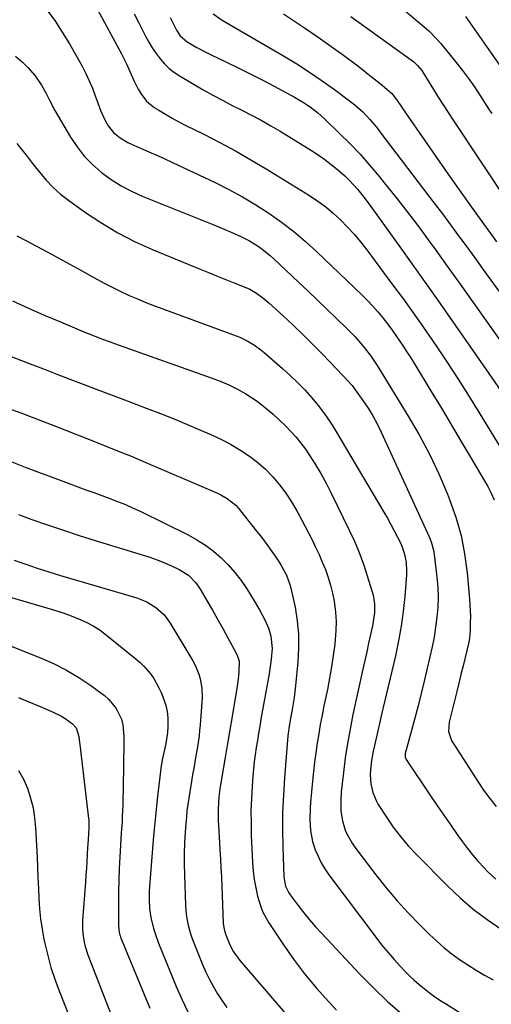
# Model space of a CAD drawing. Units: inches. Extents: x 1862536 to 1867869, y 437078 to 442403.
# Drawn here: x 1864482 to 1864670, y 437747 to 438141 of the extents above; entities that cross this region are included whole.
import ezdxf

# ---------------------------------------------------------------- set-up
doc = ezdxf.new("R2010")
doc.units = ezdxf.units.IN
doc.header["$MEASUREMENT"] = 0
doc.layers.add('7', color=7, linetype='Continuous')
doc.layers.add('8', color=7, linetype='Continuous')

msp = doc.modelspace()

# ---------------------------------------------------------------- linework, layer by layer
at = {"layer": '7', "color": 18}
for points in [[(1864510.25, 438150.08, 1794), (1864522.36, 438127.59, 1794), (1864524.42, 438123.49, 1794), (1864526.27, 438119.3, 1794), (1864527.29, 438116.91, 1794), (1864529.07, 438113.37, 1794), (1864530.06, 438111.64, 1794), (1864532.45, 438108.56, 1794), (1864535.48, 438106.11, 1794), (1864537.34, 438104.93, 1794), (1864539.98, 438103.32, 1794), (1864542.65, 438101.77, 1794), (1864545.36, 438100.3, 1794), (1864548.11, 438098.89, 1794), (1864555.38, 438095.3, 1794), (1864561.74, 438092.06, 1794), (1864568.03, 438088.69, 1794), (1864574.22, 438085.14, 1794), (1864580.34, 438081.47, 1794), (1864597.66, 438070.75, 1794), (1864600.96, 438068.55, 1794), (1864604.16, 438066.22, 1794), (1864607.2, 438063.68, 1794), (1864610.13, 438061.01, 1794), (1864612.9, 438058.17, 1794), (1864615.59, 438055.25, 1794), (1864618.13, 438052.2, 1794), (1864620.57, 438049.07, 1794), (1864630.68, 438035.48, 1794), (1864635.27, 438029.22, 1794), (1864639.8, 438022.92, 1794), (1864644.25, 438016.57, 1794), (1864648.64, 438010.17, 1794), (1864652.95, 438003.72, 1794), (1864657.2, 437997.22, 1794), (1864661.36, 437990.67, 1794), (1864665.46, 437984.08, 1794), (1864686.89, 437949.09, 1794)], [(1864492.31, 438145.26, 1796), (1864495.63, 438140.87, 1796), (1864498.67, 438136.27, 1796), (1864501.53, 438131.55, 1796), (1864506.57, 438122.6, 1796), (1864508.09, 438119.72, 1796), (1864509.5, 438116.79, 1796), (1864510.74, 438113.79, 1796), (1864511.86, 438110.74, 1796), (1864512.6, 438108.57, 1796), (1864514.09, 438104.62, 1796), (1864515.85, 438100.78, 1796), (1864517.06, 438098.64, 1796), (1864519.22, 438096, 1796), (1864521.91, 438093.84, 1796), (1864524.88, 438092.07, 1796), (1864526.45, 438091.31, 1796), (1864531.23, 438089.24, 1796), (1864535.21, 438087.49, 1796), (1864539.18, 438085.71, 1796), (1864543.13, 438083.88, 1796), (1864547.06, 438082.03, 1796), (1864559.83, 438075.94, 1796), (1864565.37, 438073.15, 1796), (1864570.82, 438070.2, 1796), (1864576.13, 438067.03, 1796), (1864581.36, 438063.69, 1796), (1864586.42, 438060.12, 1796), (1864591.35, 438056.37, 1796), (1864596.07, 438052.37, 1796), (1864600.65, 438048.2, 1796), (1864618.63, 438030.96, 1796), (1864620.84, 438028.76, 1796), (1864622.98, 438026.51, 1796), (1864625.03, 438024.17, 1796), (1864627.02, 438021.77, 1796), (1864629.28, 438018.89, 1796), (1864630.82, 438016.84, 1796), (1864632.3, 438014.75, 1796), (1864633.76, 438012.64, 1796), (1864635.17, 438010.5, 1796), (1864636.56, 438008.35, 1796), (1864637.93, 438006.18, 1796), (1864639.28, 438004, 1796), (1864646.39, 437992.34, 1796), (1864650.48, 437985.6, 1796), (1864654.54, 437978.84, 1796), (1864658.58, 437972.07, 1796), (1864662.59, 437965.29, 1796), (1864667.54, 437956.89, 1796), (1864669.01, 437954.26, 1796), (1864670.39, 437951.6, 1796), (1864671.66, 437948.88, 1796)], [(1864633.39, 438146.89, 1782), (1864643.64, 438138.31, 1782), (1864645.39, 438136.76, 1782), (1864648.67, 438133.45, 1782), (1864650.2, 438131.68, 1782), (1864656.44, 438124.05, 1782), (1864658.94, 438120.87, 1782), (1864661.37, 438117.64, 1782), (1864663.69, 438114.33, 1782), (1864665.93, 438110.96, 1782), (1864669.64, 438105.15, 1782), (1864669.97, 438104.64, 1782), (1864670.62, 438103.63, 1782)], [(1864527.42, 438143.57, 1792), (1864529.29, 438139.96, 1792), (1864532.05, 438134.58, 1792), (1864533.35, 438132.23, 1792), (1864534.73, 438129.92, 1792), (1864536.24, 438127.7, 1792), (1864537.83, 438125.53, 1792), (1864539.6, 438123.53, 1792), (1864541.49, 438121.67, 1792), (1864543.59, 438120.05, 1792), (1864545.82, 438118.58, 1792), (1864555.13, 438113.18, 1792), (1864558.94, 438111.03, 1792), (1864562.78, 438108.93, 1792), (1864566.66, 438106.91, 1792), (1864570.56, 438104.95, 1792), (1864574.46, 438102.97, 1792), (1864578.32, 438100.91, 1792), (1864582.12, 438098.75, 1792), (1864585.88, 438096.51, 1792), (1864598.47, 438088.77, 1792), (1864601.17, 438087.03, 1792), (1864603.8, 438085.2, 1792), (1864606.35, 438083.26, 1792), (1864608.84, 438081.23, 1792), (1864611.81, 438078.61, 1792), (1864613.58, 438076.91, 1792), (1864616.89, 438073.27, 1792), (1864619.99, 438069.44, 1792), (1864622.93, 438065.48, 1792), (1864634.52, 438049.32, 1792), (1864641.72, 438039.21, 1792), (1864648.9, 438029.08, 1792), (1864656.02, 438018.92, 1792), (1864663.12, 438008.74, 1792), (1864669.52, 437999.5, 1792), (1864674.23, 437992.58, 1792)], [(1864559.12, 438143.5, 1788), (1864562.66, 438141, 1788), (1864587.28, 438126.7, 1788), (1864592.53, 438123.53, 1788), (1864597.7, 438120.24, 1788), (1864602.75, 438116.78, 1788), (1864607.72, 438113.19, 1788), (1864614.17, 438108.37, 1788), (1864615.83, 438107.07, 1788), (1864618.96, 438104.27, 1788), (1864621.87, 438101.22, 1788), (1864624.59, 438098, 1788), (1864625.89, 438096.34, 1788), (1864647.58, 438067.79, 1788), (1864650.88, 438063.42, 1788), (1864654.15, 438059.04, 1788), (1864657.39, 438054.64, 1788), (1864660.61, 438050.22, 1788), (1864663.82, 438045.79, 1788), (1864667.02, 438041.35, 1788), (1864670.22, 438036.92, 1788), (1864673.43, 438032.49, 1788)], [(1864587.28, 438143.57, 1786), (1864590.89, 438141.21, 1786), (1864596.07, 438137.75, 1786), (1864601.2, 438134.23, 1786), (1864606.27, 438130.62, 1786), (1864611.29, 438126.94, 1786), (1864616.42, 438123.11, 1786), (1864618.83, 438121.28, 1786), (1864621.22, 438119.43, 1786), (1864623.58, 438117.54, 1786), (1864625.93, 438115.63, 1786), (1864629.62, 438112.58, 1786), (1864630.56, 438111.74, 1786), (1864632.56, 438109.31, 1786), (1864634.78, 438105.91, 1786), (1864636.09, 438103.97, 1786), (1864643.72, 438092.9, 1786), (1864648.21, 438086.41, 1786), (1864652.74, 438079.94, 1786), (1864657.3, 438073.5, 1786), (1864661.89, 438067.08, 1786), (1864669.13, 438057.02, 1786), (1864670.28, 438055.42, 1786), (1864672.58, 438052.24, 1786)], [(1864614.26, 438142.52, 1784), (1864639.41, 438124.27, 1784), (1864639.96, 438123.85, 1784), (1864640.97, 438122.93, 1784), (1864642.69, 438120.8, 1784), (1864643.06, 438120.22, 1784), (1864647.27, 438113.25, 1784), (1864649.19, 438110.14, 1784), (1864651.15, 438107.06, 1784), (1864653.15, 438104.01, 1784), (1864655.17, 438100.96, 1784), (1864677.87, 438066.84, 1784)], [(1864479.97, 438126.63, 1798), (1864482.75, 438124.14, 1798), (1864484.85, 438122.06, 1798), (1864487.86, 438118.67, 1798), (1864490.41, 438114.93, 1798), (1864492.14, 438111.97, 1798), (1864493.62, 438108.93, 1798), (1864495.64, 438104.9, 1798), (1864501.97, 438094.18, 1798), (1864504.6, 438090.24, 1798), (1864507.49, 438086.53, 1798), (1864510.78, 438083.17, 1798), (1864514.34, 438080.04, 1798), (1864518.2, 438077.27, 1798), (1864522.19, 438074.73, 1798), (1864526.39, 438072.54, 1798), (1864530.72, 438070.58, 1798), (1864558.7, 438059.31, 1798), (1864561.23, 438058.27, 1798), (1864563.76, 438057.21, 1798), (1864566.28, 438056.12, 1798), (1864570.12, 438054.41, 1798), (1864573.7, 438052.59, 1798), (1864577.11, 438050.45, 1798), (1864578.73, 438049.27, 1798), (1864581.86, 438046.74, 1798), (1864583.35, 438045.39, 1798), (1864593.26, 438036.07, 1798), (1864597.07, 438032.47, 1798), (1864600.88, 438028.86, 1798), (1864604.67, 438025.23, 1798), (1864608.44, 438021.6, 1798), (1864612.51, 438017.67, 1798), (1864615.89, 438014.22, 1798), (1864619.08, 438010.59, 1798), (1864622.03, 438006.78, 1798), (1864624.71, 438002.77, 1798), (1864637.23, 437982.47, 1798), (1864641.63, 437974.9, 1798), (1864645.76, 437967.19, 1798), (1864649.48, 437959.28, 1798), (1864652.93, 437951.22, 1798), (1864653.78, 437949.09, 1798), (1864656.27, 437941.92, 1798), (1864658.34, 437934.66, 1798), (1864659.78, 437927.24, 1798), (1864660.79, 437919.73, 1798), (1864661.76, 437909.14, 1798), (1864661.92, 437906.84, 1798), (1864662.07, 437902.23, 1798), (1864662.05, 437899.92, 1798), (1864661.95, 437896.62, 1798), (1864661.68, 437893.32, 1798), (1864661.46, 437892.02, 1798), (1864661.31, 437891.37, 1798), (1864659.99, 437885.81, 1798), (1864659.16, 437882.38, 1798), (1864658.33, 437878.96, 1798), (1864657.49, 437875.54, 1798), (1864656.63, 437872.13, 1798), (1864653.56, 437859.92, 1798), (1864653.28, 437856.13, 1798), (1864654.5, 437852.59, 1798), (1864665.08, 437836.12, 1798), (1864667.4, 437832.68, 1798), (1864669.82, 437829.3, 1798), (1864672.37, 437826.03, 1798)], [(1864480.52, 438054.71, 1802), (1864484.03, 438052.81, 1802), (1864492.63, 438048.2, 1802), (1864497.02, 438045.83, 1802), (1864501.4, 438043.45, 1802), (1864505.77, 438041.04, 1802), (1864510.12, 438038.61, 1802), (1864512.48, 438037.29, 1802), (1864515.68, 438035.56, 1802), (1864518.9, 438033.89, 1802), (1864522.17, 438032.31, 1802), (1864525.47, 438030.79, 1802), (1864528.8, 438029.35, 1802), (1864532.16, 438027.95, 1802), (1864535.54, 438026.63, 1802), (1864538.94, 438025.35, 1802), (1864568.27, 438014.63, 1802), (1864569.8, 438014.02, 1802), (1864572.76, 438012.6, 1802), (1864575.58, 438010.9, 1802), (1864578.23, 438008.96, 1802), (1864579.5, 438007.91, 1802), (1864586.82, 438001.56, 1802), (1864589.9, 437998.77, 1802), (1864592.89, 437995.91, 1802), (1864595.76, 437992.91, 1802), (1864598.55, 437989.83, 1802), (1864601.18, 437986.63, 1802), (1864603.69, 437983.34, 1802), (1864606.02, 437979.92, 1802), (1864608.24, 437976.41, 1802), (1864627.49, 437944.04, 1802), (1864628.92, 437941.57, 1802), (1864630.3, 437939.08, 1802), (1864631.62, 437936.55, 1802), (1864632.9, 437934, 1802), (1864633.92, 437931.91, 1802), (1864634.6, 437930.37, 1802), (1864635.69, 437927.18, 1802), (1864636.36, 437923.88, 1802), (1864636.57, 437920.53, 1802), (1864636.5, 437918.85, 1802), (1864635.78, 437910.22, 1802), (1864635.15, 437904.24, 1802), (1864634.34, 437898.29, 1802), (1864633.28, 437892.38, 1802), (1864632.05, 437886.49, 1802), (1864626.43, 437862.36, 1802), (1864625.74, 437859.39, 1802), (1864625.06, 437856.41, 1802), (1864624.37, 437853.44, 1802), (1864623.69, 437850.47, 1802), (1864623.18, 437848.21, 1802), (1864622.48, 437844.5, 1802), (1864622.06, 437840.74, 1802), (1864621.98, 437838.76, 1802), (1864622.22, 437835.22, 1802), (1864622.97, 437831.76, 1802), (1864624.3, 437828.5, 1802), (1864625.17, 437826.96, 1802), (1864628.44, 437821.84, 1802), (1864631.17, 437817.88, 1802), (1864634.05, 437814.04, 1802), (1864637.17, 437810.4, 1802), (1864640.45, 437806.88, 1802), (1864653.01, 437794.23, 1802), (1864658.04, 437789.5, 1802), (1864663.25, 437785.01, 1802), (1864668.75, 437780.87, 1802), (1864674.45, 437776.97, 1802)], [(1864478.7, 438028.57, 1804), (1864485.08, 438025.72, 1804), (1864491.48, 438022.93, 1804), (1864497.91, 438020.19, 1804), (1864507.32, 438016.23, 1804), (1864510.81, 438014.8, 1804), (1864514.32, 438013.45, 1804), (1864517.85, 438012.14, 1804), (1864519.62, 438011.5, 1804), (1864521.4, 438010.86, 1804), (1864558.25, 437997.79, 1804), (1864561.84, 437996.44, 1804), (1864565.38, 437994.96, 1804), (1864568.83, 437993.3, 1804), (1864572.15, 437991.38, 1804), (1864576.27, 437988.68, 1804), (1864578.63, 437986.97, 1804), (1864580.88, 437985.12, 1804), (1864583.07, 437983.19, 1804), (1864588.07, 437978.5, 1804), (1864590.25, 437976.32, 1804), (1864592.32, 437974.05, 1804), (1864594.23, 437971.64, 1804), (1864596.04, 437969.15, 1804), (1864597.53, 437966.94, 1804), (1864599.92, 437963.23, 1804), (1864602.2, 437959.45, 1804), (1864604.33, 437955.58, 1804), (1864606.34, 437951.65, 1804), (1864613.56, 437936.8, 1804), (1864615.62, 437932.32, 1804), (1864617.53, 437927.79, 1804), (1864619.24, 437923.17, 1804), (1864620.82, 437918.51, 1804), (1864622.69, 437912.52, 1804), (1864623.14, 437910.79, 1804), (1864623.65, 437907.28, 1804), (1864623.63, 437903.71, 1804), (1864623.21, 437900.15, 1804), (1864622.87, 437898.39, 1804), (1864622.11, 437894.98, 1804), (1864621.35, 437891.52, 1804), (1864620.58, 437888.06, 1804), (1864619.82, 437884.59, 1804), (1864619.06, 437881.13, 1804), (1864615.08, 437862.88, 1804), (1864613.91, 437857.13, 1804), (1864612.87, 437851.37, 1804), (1864612.01, 437845.57, 1804), (1864611.28, 437839.75, 1804), (1864610.41, 437831.97, 1804), (1864610.16, 437828.08, 1804), (1864610.25, 437824.19, 1804), (1864610.82, 437820.35, 1804), (1864611.96, 437816.65, 1804), (1864612.77, 437814.84, 1804), (1864614.69, 437811.44, 1804), (1864615.81, 437809.83, 1804), (1864624.29, 437798.69, 1804), (1864628.43, 437793.47, 1804), (1864632.72, 437788.37, 1804), (1864637.21, 437783.45, 1804), (1864641.85, 437778.66, 1804), (1864645.76, 437774.78, 1804), (1864648.61, 437772.1, 1804), (1864651.54, 437769.53, 1804), (1864654.61, 437767.11, 1804), (1864657.76, 437764.8, 1804), (1864661.02, 437762.63, 1804), (1864664.34, 437760.55, 1804), (1864667.73, 437758.6, 1804), (1864671.17, 437756.73, 1804)], [(1864453.56, 438015.78, 1806), (1864485.85, 438003.38, 1806), (1864491.14, 438001.35, 1806), (1864496.43, 437999.31, 1806), (1864501.71, 437997.28, 1806), (1864507, 437995.25, 1806), (1864512.29, 437993.23, 1806), (1864517.58, 437991.21, 1806), (1864522.88, 437989.2, 1806), (1864528.18, 437987.21, 1806), (1864532.27, 437985.67, 1806), (1864537.99, 437983.47, 1806), (1864543.68, 437981.21, 1806), (1864549.34, 437978.86, 1806), (1864554.97, 437976.44, 1806), (1864558.22, 437975.02, 1806), (1864562.15, 437973.17, 1806), (1864565.99, 437971.16, 1806), (1864569.71, 437968.94, 1806), (1864573.6, 437966.4, 1806), (1864576.92, 437963.86, 1806), (1864580.07, 437961.14, 1806), (1864582.96, 437958.14, 1806), (1864585.67, 437954.96, 1806), (1864588.15, 437951.57, 1806), (1864590.49, 437948.1, 1806), (1864592.64, 437944.5, 1806), (1864594.65, 437940.81, 1806), (1864598.68, 437932.9, 1806), (1864600.13, 437929.96, 1806), (1864601.51, 437926.99, 1806), (1864602.8, 437923.98, 1806), (1864604.04, 437920.95, 1806), (1864605.13, 437917.87, 1806), (1864606.08, 437914.75, 1806), (1864606.85, 437911.58, 1806), (1864607.48, 437908.37, 1806), (1864608.06, 437903.9, 1806), (1864608.3, 437900.24, 1806), (1864608.24, 437896.58, 1806), (1864607.98, 437892.91, 1806), (1864607.77, 437891.09, 1806), (1864607.18, 437886.52, 1806), (1864606.5, 437881.97, 1806), (1864605.7, 437877.43, 1806), (1864604.82, 437872.91, 1806), (1864603.45, 437866.42, 1806), (1864602.7, 437862.69, 1806), (1864601.99, 437858.94, 1806), (1864601.34, 437855.19, 1806), (1864600.74, 437851.42, 1806), (1864600.2, 437847.65, 1806), (1864599.71, 437843.87, 1806), (1864599.28, 437840.09, 1806), (1864598.9, 437836.29, 1806), (1864598.11, 437827.64, 1806), (1864597.95, 437825.41, 1806), (1864597.84, 437820.93, 1806), (1864598.07, 437816.46, 1806), (1864598.91, 437812.11, 1806), (1864600, 437808.79, 1806), (1864601.1, 437806.14, 1806), (1864602.34, 437803.58, 1806), (1864603.8, 437801.13, 1806), (1864605.42, 437798.77, 1806), (1864624.19, 437773.74, 1806), (1864626.55, 437770.7, 1806), (1864628.98, 437767.71, 1806), (1864631.51, 437764.81, 1806), (1864634.11, 437761.96, 1806), (1864635.81, 437760.16, 1806), (1864637.65, 437758.3, 1806), (1864639.54, 437756.51, 1806), (1864641.52, 437754.8, 1806), (1864643.54, 437753.15, 1806), (1864645.64, 437751.57, 1806), (1864647.75, 437750.04, 1806), (1864649.92, 437748.57, 1806), (1864652.1, 437747.13, 1806), (1864663.03, 437740.2, 1806)], [(1864475.03, 437986.3, 1808), (1864482.01, 437983.74, 1808), (1864488.97, 437981.1, 1808), (1864495.9, 437978.41, 1808), (1864512.95, 437971.69, 1808), (1864515.12, 437970.84, 1808), (1864519.47, 437969.11, 1808), (1864523.81, 437967.37, 1808), (1864525.97, 437966.49, 1808), (1864530.28, 437964.68, 1808), (1864560.89, 437951.57, 1808), (1864562.21, 437950.95, 1808), (1864564.73, 437949.48, 1808), (1864568.13, 437946.73, 1808), (1864569.13, 437945.66, 1808), (1864570.08, 437944.55, 1808), (1864576.5, 437936.37, 1808), (1864578, 437934.44, 1808), (1864580.95, 437930.54, 1808), (1864582.64, 437928.24, 1808), (1864585.16, 437924.55, 1808), (1864586.32, 437922.64, 1808), (1864588.43, 437918.71, 1808), (1864589.96, 437914.55, 1808), (1864590.51, 437912.4, 1808), (1864591.86, 437905.91, 1808), (1864592.73, 437900.46, 1808), (1864593.27, 437894.99, 1808), (1864593.32, 437889.49, 1808), (1864593.03, 437883.98, 1808), (1864592.09, 437874.46, 1808), (1864591.51, 437869.69, 1808), (1864591.13, 437867.31, 1808), (1864590.71, 437864.95, 1808), (1864590.17, 437862.16, 1808), (1864589.49, 437858.27, 1808), (1864589.12, 437855.33, 1808), (1864589.03, 437854.35, 1808), (1864587.65, 437837.61, 1808), (1864587.2, 437830.68, 1808), (1864586.92, 437823.75, 1808), (1864586.88, 437816.81, 1808), (1864587, 437809.87, 1808), (1864587.43, 437797.93, 1808), (1864588.1, 437794.13, 1808), (1864589.33, 437791.53, 1808), (1864589.87, 437790.73, 1808), (1864593.11, 437786.4, 1808), (1864595.36, 437783.5, 1808), (1864597.67, 437780.65, 1808), (1864600.08, 437777.89, 1808), (1864602.55, 437775.17, 1808), (1864617.94, 437758.84, 1808), (1864623.37, 437753.34, 1808), (1864628.96, 437748, 1808), (1864634.78, 437742.93, 1808)], [(1864481.18, 437943.02, 1812), (1864486.47, 437941.1, 1812), (1864492.78, 437938.87, 1812), (1864499.12, 437936.7, 1812), (1864505.49, 437934.63, 1812), (1864511.88, 437932.62, 1812), (1864530.69, 437926.88, 1812), (1864533.68, 437925.9, 1812), (1864536.64, 437924.85, 1812), (1864539.55, 437923.68, 1812), (1864542.44, 437922.44, 1812), (1864545.49, 437921.05, 1812), (1864549.18, 437918.75, 1812), (1864552.21, 437915.61, 1812), (1864553.85, 437913.2, 1812), (1864556.66, 437908.36, 1812), (1864558.76, 437904.72, 1812), (1864560.85, 437901.06, 1812), (1864562.9, 437897.39, 1812), (1864564.94, 437893.71, 1812), (1864568.32, 437887.55, 1812), (1864568.9, 437886.3, 1812), (1864569.47, 437884.31, 1812), (1864569.41, 437880.2, 1812), (1864569.26, 437878.48, 1812), (1864568.84, 437875.06, 1812), (1864568.57, 437873.35, 1812), (1864566.27, 437859.93, 1812), (1864565.47, 437855.21, 1812), (1864564.67, 437850.49, 1812), (1864563.87, 437845.77, 1812), (1864563.08, 437841.05, 1812), (1864562.04, 437834.81, 1812), (1864561.79, 437833.21, 1812), (1864561.39, 437829.97, 1812), (1864561.07, 437825.1, 1812), (1864561.15, 437820.57, 1812), (1864561.24, 437818.31, 1812), (1864561.48, 437813.77, 1812), (1864561.61, 437811.51, 1812), (1864561.78, 437808.77, 1812), (1864561.99, 437805.13, 1812), (1864562.19, 437801.5, 1812), (1864562.37, 437797.86, 1812), (1864562.53, 437794.22, 1812), (1864563.15, 437779.34, 1812), (1864563.33, 437777.57, 1812), (1864563.72, 437775.84, 1812), (1864564.11, 437774.72, 1812), (1864565.77, 437770.71, 1812), (1864567.28, 437767.9, 1812), (1864569.12, 437765.29, 1812), (1864569.79, 437764.47, 1812), (1864600.1, 437729.17, 1812)], [(1864479.43, 437924.79, 1814), (1864481.72, 437923.93, 1814), (1864484.02, 437923.1, 1814), (1864488.65, 437921.51, 1814), (1864493.31, 437920.02, 1814), (1864497.99, 437918.6, 1814), (1864528.5, 437909.62, 1814), (1864532.48, 437908.05, 1814), (1864536.13, 437905.82, 1814), (1864539.29, 437902.96, 1814), (1864540.62, 437901.31, 1814), (1864541.83, 437899.54, 1814), (1864550.96, 437884.37, 1814), (1864551.88, 437882.67, 1814), (1864553.37, 437879.13, 1814), (1864553.94, 437877.28, 1814), (1864554.6, 437873.5, 1814), (1864554.64, 437869.65, 1814), (1864553.86, 437858.75, 1814), (1864553.68, 437856.55, 1814), (1864553.44, 437854.35, 1814), (1864552.81, 437849.98, 1814), (1864552.06, 437845.63, 1814), (1864551.29, 437841.28, 1814), (1864550.99, 437839.62, 1814), (1864550.54, 437837.09, 1814), (1864550.11, 437834.56, 1814), (1864549.69, 437832.02, 1814), (1864549.29, 437829.48, 1814), (1864548.93, 437826.94, 1814), (1864548.61, 437824.39, 1814), (1864548.36, 437821.83, 1814), (1864548.15, 437819.27, 1814), (1864547.9, 437815.84, 1814), (1864547.67, 437811.56, 1814), (1864547.52, 437807.27, 1814), (1864547.51, 437802.99, 1814), (1864547.58, 437798.7, 1814), (1864547.99, 437786.46, 1814), (1864548.28, 437782.78, 1814), (1864548.9, 437779.15, 1814), (1864549.85, 437775.58, 1814), (1864550.44, 437773.83, 1814), (1864551.09, 437772.1, 1814), (1864554.87, 437762.81, 1814), (1864556.19, 437759.79, 1814), (1864557.6, 437756.81, 1814), (1864559.16, 437753.91, 1814), (1864560.82, 437751.06, 1814), (1864562.63, 437748.3, 1814), (1864564.54, 437745.63, 1814)], [(1864469.55, 437912.28, 1816), (1864492.84, 437905.58, 1816), (1864495.98, 437904.62, 1816), (1864499.09, 437903.6, 1816), (1864502.17, 437902.49, 1816), (1864505.23, 437901.3, 1816), (1864508.2, 437899.95, 1816), (1864511.07, 437898.42, 1816), (1864513.79, 437896.65, 1816), (1864516.41, 437894.71, 1816), (1864528.26, 437885.11, 1816), (1864529.85, 437883.72, 1816), (1864531.37, 437882.25, 1816), (1864534.11, 437879.05, 1816), (1864535.32, 437877.32, 1816), (1864537.39, 437873.66, 1816), (1864538.25, 437871.73, 1816), (1864539.37, 437868.93, 1816), (1864540.15, 437866.52, 1816), (1864540.73, 437864.08, 1816), (1864540.99, 437861.58, 1816), (1864540.99, 437858.01, 1816), (1864540.82, 437855.79, 1816), (1864540.18, 437851.37, 1816), (1864539.07, 437846.5, 1816), (1864538.72, 437844.82, 1816), (1864538.14, 437841.44, 1816), (1864537.68, 437838.03, 1816), (1864537.27, 437834.62, 1816), (1864536.78, 437830.14, 1816), (1864536.36, 437826.19, 1816), (1864535.97, 437822.24, 1816), (1864535.6, 437818.28, 1816), (1864535.26, 437814.33, 1816), (1864533.6, 437794, 1816), (1864533.49, 437792.23, 1816), (1864533.43, 437788.67, 1816), (1864533.63, 437785.11, 1816), (1864534.15, 437781.6, 1816), (1864535.22, 437777.27, 1816), (1864535.82, 437775.28, 1816), (1864537.25, 437771.38, 1816), (1864544.34, 437754.01, 1816), (1864546.57, 437748.9, 1816), (1864548.95, 437743.86, 1816)], [(1864470.76, 437893.19, 1818), (1864489.94, 437885.63, 1818), (1864495.22, 437883.31, 1818), (1864500.37, 437880.73, 1818), (1864505.3, 437877.76, 1818), (1864510.09, 437874.53, 1818), (1864515.55, 437870.53, 1818), (1864517.35, 437868.99, 1818), (1864520.31, 437865.37, 1818), (1864522.32, 437861.06, 1818), (1864522.95, 437858.79, 1818), (1864523.38, 437854.07, 1818), (1864523.38, 437853.64, 1818), (1864523.32, 437851.01, 1818), (1864523.27, 437848.38, 1818), (1864523.23, 437845.76, 1818), (1864523.19, 437843.13, 1818), (1864523.06, 437833.17, 1818), (1864522.97, 437828.77, 1818), (1864522.89, 437826.57, 1818), (1864522.71, 437822.17, 1818), (1864522.59, 437819.97, 1818), (1864522.31, 437815.58, 1818), (1864521.95, 437810.63, 1818), (1864521.66, 437805.96, 1818), (1864521.43, 437801.29, 1818), (1864521.3, 437796.62, 1818), (1864521.22, 437791.94, 1818), (1864521.14, 437778.67, 1818), (1864521.26, 437776.8, 1818), (1864521.63, 437774.96, 1818), (1864521.82, 437774.37, 1818), (1864522.04, 437773.78, 1818), (1864533.75, 437745.3, 1818)], [(1864481.16, 437840.48, 1822), (1864483.14, 437837.05, 1822), (1864484.79, 437833.38, 1822), (1864485.99, 437829.49, 1822), (1864486.95, 437825.55, 1822), (1864487.57, 437821.55, 1822), (1864487.95, 437817.5, 1822), (1864488.55, 437805.8, 1822), (1864488.75, 437801.67, 1822), (1864488.94, 437797.54, 1822), (1864489.12, 437793.41, 1822), (1864489.28, 437789.28, 1822), (1864489.54, 437785.17, 1822), (1864489.94, 437781.07, 1822), (1864490.56, 437777, 1822), (1864491.31, 437772.94, 1822), (1864491.67, 437771.27, 1822), (1864492.83, 437766.42, 1822), (1864494.15, 437761.62, 1822), (1864495.7, 437756.9, 1822), (1864497.4, 437752.21, 1822), (1864500.84, 437743.42, 1822)]]:
    msp.add_polyline3d(points, dxfattribs=at)
at = {"layer": '8', "color": 18}
for points in [[(1864541.83, 438142.09, 1790), (1864543.31, 438139.15, 1790), (1864544.39, 438137.04, 1790), (1864545.91, 438134.76, 1790), (1864548.62, 438132.38, 1790), (1864552.59, 438130.06, 1790), (1864556.37, 438128.05, 1790), (1864558.29, 438127.11, 1790), (1864564.19, 438124.31, 1790), (1864569.06, 438121.96, 1790), (1864573.9, 438119.56, 1790), (1864578.71, 438117.08, 1790), (1864583.49, 438114.56, 1790), (1864591.62, 438110.2, 1790), (1864594.85, 438108.33, 1790), (1864597.95, 438106.27, 1790), (1864600.91, 438104, 1790), (1864603.68, 438101.51, 1790), (1864609.59, 438095.82, 1790), (1864613.8, 438091.61, 1790), (1864617.91, 438087.3, 1790), (1864621.86, 438082.84, 1790), (1864625.71, 438078.29, 1790), (1864627.63, 438075.92, 1790), (1864632.3, 438070.07, 1790), (1864636.9, 438064.17, 1790), (1864641.4, 438058.19, 1790), (1864645.83, 438052.15, 1790), (1864647.54, 438049.78, 1790), (1864652.76, 438042.51, 1790), (1864657.98, 438035.23, 1790), (1864663.18, 438027.95, 1790), (1864668.38, 438020.66, 1790), (1864699.55, 437976.81, 1790)], [(1864660.16, 438142.54, 1780), (1864686.25, 438105.07, 1780)], [(1864480.48, 438091.64, 1800), (1864482.58, 438088.99, 1800), (1864484.68, 438086.34, 1800), (1864486.76, 438083.67, 1800), (1864488.84, 438081, 1800), (1864489.65, 438079.97, 1800), (1864492.24, 438076.9, 1800), (1864495, 438074, 1800), (1864498, 438071.35, 1800), (1864501.16, 438068.87, 1800), (1864507.51, 438064.31, 1800), (1864514.1, 438059.92, 1800), (1864520.87, 438055.85, 1800), (1864527.91, 438052.26, 1800), (1864535.12, 438048.99, 1800), (1864553.86, 438041.28, 1800), (1864557.17, 438039.93, 1800), (1864560.49, 438038.6, 1800), (1864563.82, 438037.29, 1800), (1864567.15, 438035.99, 1800), (1864570.9, 438034.55, 1800), (1864573.74, 438033.27, 1800), (1864576.42, 438031.7, 1800), (1864578.95, 438029.87, 1800), (1864581.32, 438027.86, 1800), (1864587.07, 438022.61, 1800), (1864591.06, 438018.89, 1800), (1864595, 438015.13, 1800), (1864598.87, 438011.29, 1800), (1864602.69, 438007.4, 1800), (1864611.06, 437998.73, 1800), (1864612.91, 437996.72, 1800), (1864614.7, 437994.65, 1800), (1864616.38, 437992.5, 1800), (1864619.08, 437988.75, 1800), (1864621.1, 437985.68, 1800), (1864623.01, 437982.55, 1800), (1864624.75, 437979.31, 1800), (1864626.36, 437976.01, 1800), (1864645.69, 437933.78, 1800), (1864646.36, 437932.13, 1800), (1864647.31, 437928.72, 1800), (1864647.6, 437926.96, 1800), (1864648.67, 437917.94, 1800), (1864649, 437913.94, 1800), (1864649.14, 437909.93, 1800), (1864649.01, 437905.93, 1800), (1864648.68, 437901.93, 1800), (1864648.15, 437897.94, 1800), (1864647.52, 437893.97, 1800), (1864646.76, 437890.02, 1800), (1864645.9, 437886.09, 1800), (1864643.57, 437876.28, 1800), (1864642.38, 437871.33, 1800), (1864641.15, 437866.4, 1800), (1864639.86, 437861.48, 1800), (1864638.55, 437856.56, 1800), (1864636.04, 437847.37, 1800), (1864635.97, 437847.06, 1800), (1864635.98, 437845.79, 1800), (1864636.19, 437845.2, 1800), (1864636.35, 437844.93, 1800), (1864645.87, 437830.74, 1800), (1864648.64, 437826.66, 1800), (1864651.42, 437822.6, 1800), (1864654.24, 437818.56, 1800), (1864657.07, 437814.53, 1800), (1864658.88, 437812, 1800), (1864660.89, 437809.3, 1800), (1864662.97, 437806.67, 1800), (1864665.18, 437804.12, 1800), (1864667.45, 437801.65, 1800), (1864668.97, 437800.06, 1800), (1864672.3, 437797.01, 1800)], [(1864478.44, 437964.16, 1810), (1864483.82, 437962.05, 1810), (1864489.2, 437959.98, 1810), (1864494.61, 437957.94, 1810), (1864500.02, 437955.93, 1810), (1864504.93, 437954.13, 1810), (1864508.11, 437952.97, 1810), (1864511.29, 437951.81, 1810), (1864514.47, 437950.65, 1810), (1864517.65, 437949.49, 1810), (1864520.81, 437948.29, 1810), (1864523.94, 437947.02, 1810), (1864527.03, 437945.64, 1810), (1864530.09, 437944.2, 1810), (1864549.03, 437934.91, 1810), (1864552.58, 437932.96, 1810), (1864556, 437930.82, 1810), (1864559.21, 437928.38, 1810), (1864562.29, 437925.75, 1810), (1864565.14, 437922.86, 1810), (1864567.83, 437919.84, 1810), (1864570.26, 437916.62, 1810), (1864572.54, 437913.26, 1810), (1864575.54, 437908.41, 1810), (1864577.63, 437904.87, 1810), (1864579.9, 437900.56, 1810), (1864581.21, 437897.5, 1810), (1864582.14, 437894.3, 1810), (1864582.65, 437889.37, 1810), (1864582.34, 437885.08, 1810), (1864582.1, 437883.1, 1810), (1864581.49, 437879.16, 1810), (1864578.24, 437861.01, 1810), (1864577.74, 437858.18, 1810), (1864577.25, 437855.35, 1810), (1864576.78, 437852.52, 1810), (1864576.32, 437849.69, 1810), (1864575.9, 437846.85, 1810), (1864575.53, 437844.01, 1810), (1864575.24, 437841.16, 1810), (1864574.99, 437838.3, 1810), (1864574.69, 437834.22, 1810), (1864574.41, 437829.32, 1810), (1864574.24, 437824.42, 1810), (1864574.25, 437819.51, 1810), (1864574.37, 437814.6, 1810), (1864574.82, 437803.61, 1810), (1864575.08, 437800.21, 1810), (1864575.48, 437796.84, 1810), (1864576.11, 437793.5, 1810), (1864576.88, 437790.18, 1810), (1864578.13, 437785.96, 1810), (1864579.01, 437783.74, 1810), (1864581.33, 437779.55, 1810), (1864586.96, 437771.07, 1810), (1864591.22, 437765, 1810), (1864595.68, 437759.08, 1810), (1864600.42, 437753.39, 1810), (1864605.37, 437747.86, 1810), (1864608.44, 437744.59, 1810)], [(1864481.08, 437869.69, 1820), (1864484, 437868.55, 1820), (1864486.91, 437867.38, 1820), (1864489.8, 437866.17, 1820), (1864492.68, 437864.93, 1820), (1864495.25, 437863.8, 1820), (1864498.32, 437862.24, 1820), (1864499.78, 437861.33, 1820), (1864502.83, 437859.17, 1820), (1864504.25, 437857.63, 1820), (1864505.32, 437854.1, 1820), (1864505.55, 437851.69, 1820), (1864505.64, 437850.89, 1820), (1864509.2, 437821.33, 1820), (1864509.26, 437820.73, 1820), (1864509.32, 437817.7, 1820), (1864509.16, 437815.04, 1820), (1864508.9, 437811.06, 1820), (1864508.82, 437809.74, 1820), (1864508.66, 437806.87, 1820), (1864508.49, 437804.11, 1820), (1864508.31, 437801.35, 1820), (1864508.12, 437798.59, 1820), (1864507.92, 437795.83, 1820), (1864506.76, 437780.54, 1820), (1864506.71, 437777.01, 1820), (1864506.86, 437775.25, 1820), (1864507.44, 437771.75, 1820), (1864507.86, 437770.03, 1820), (1864508.97, 437766.67, 1820), (1864516.14, 437748.14, 1820), (1864518.28, 437742.69, 1820)]]:
    msp.add_polyline3d(points, dxfattribs=at)

doc.saveas('drawing.dxf')
